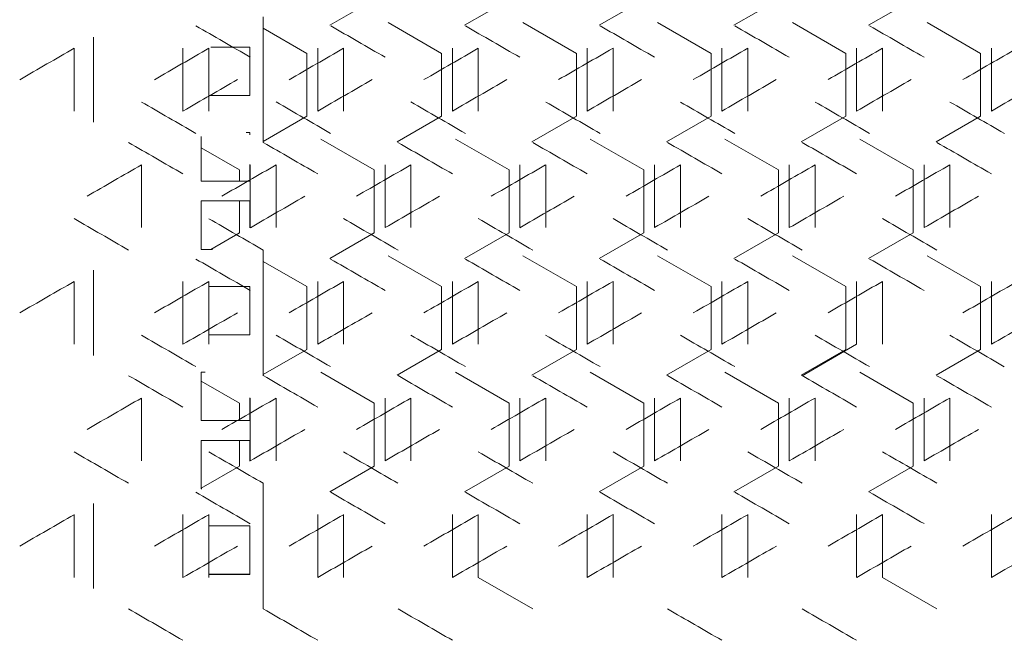
# Model space of a CAD drawing. Units: millimetres. Extents: x -512 to 2805, y -2216 to 1048.
# Drawn here: x 2131 to 2313, y -882 to -767 of the extents above; entities that cross this region are included whole.
import ezdxf

# ---------------------------------------------------------------- set-up
doc = ezdxf.new("R2010")
doc.units = ezdxf.units.MM

# ---------------------------------------------------------------- blocks, each defined once
blk = doc.blocks.new('A$C0C4C2EAF')
at = {"color": 0, "linetype": 'Continuous', "lineweight": 0, "extrusion": (-1.05112e-16, 1, -2.22045e-16)}
for p, q in [((-204.9, -769.11), (-213.17, -773.88)), ((-179.9, -769.11), (-188.17, -773.88)), ((-154.9, -769.11), (-163.17, -773.88)), ((-129.9, -769.11), (-138.17, -773.88)), ((-104.9, -769.11), (-113.17, -773.88)), ((-225.5, -772.31), (-225.5, -795.63)), ((-225.5, -774.42), (-217.4, -779.09)), ((-202.33, -773.36), (-192.4, -779.09)), ((-177.33, -773.36), (-167.4, -779.09)), ((-152.33, -773.36), (-142.4, -779.09)), ((-127.33, -773.36), (-117.4, -779.09)), ((-102.33, -773.36), (-92.4, -779.09)), ((-257, -791.88), (-257, -776.06)), ((-260.6, -789.8), (-260.6, -778.14)), ((-240.4, -778.14), (-240.4, -789.8)), ((-235.6, -789.8), (-235.6, -778.14)), ((-228, -777.93), (-235.23, -777.93)), ((-228, -786.93), (-228, -777.93)), ((-215.4, -778.14), (-215.4, -789.8)), ((-210.6, -789.8), (-210.6, -778.14)), ((-190.4, -778.14), (-190.4, -789.8)), ((-185.6, -789.8), (-185.6, -778.14)), ((-165.4, -778.14), (-165.4, -789.8)), ((-160.6, -789.8), (-160.6, -778.14)), ((-140.4, -778.14), (-140.4, -789.8)), ((-135.6, -789.8), (-135.6, -778.14)), ((-115.4, -778.14), (-115.4, -789.8)), ((-110.6, -789.8), (-110.6, -778.14)), ((-90.4, -778.14), (-90.4, -789.8)), ((-217.4, -779.09), (-217.4, -790.76)), ((-192.4, -779.09), (-192.4, -790.76)), ((-167.4, -779.09), (-167.4, -790.76)), ((-142.4, -779.09), (-142.4, -790.76)), ((-117.4, -779.09), (-117.4, -790.76)), ((-92.4, -779.09), (-92.4, -790.76)), ((-228, -786.92), (-235.6, -786.92)), ((-235.6, -786.93), (-228, -786.93)), ((-217.4, -790.76), (-225.5, -795.43)), ((-192.4, -790.76), (-200.67, -795.53)), ((-167.4, -790.76), (-175.67, -795.53)), ((-142.4, -790.76), (-150.67, -795.53)), ((-117.4, -790.76), (-125.67, -795.53)), ((-92.4, -790.76), (-100.67, -795.53)), ((-237, -794.54), (-237, -802.81)), ((-228, -793.81), (-228.66, -793.81)), ((-228, -794.19), (-228, -793.81)), ((-214.83, -795.01), (-204.9, -800.74)), ((-189.83, -795.01), (-179.9, -800.74)), ((-164.83, -795.01), (-154.9, -800.74)), ((-139.83, -795.01), (-129.9, -800.74)), ((-114.83, -795.01), (-104.9, -800.74)), ((-237, -796.64), (-229.9, -800.74)), ((-248.1, -811.45), (-248.1, -799.79)), ((-228, -802.81), (-228, -799.73)), ((-227.9, -799.79), (-227.9, -811.45)), ((-223.1, -811.45), (-223.1, -799.79)), ((-202.9, -799.79), (-202.9, -811.45)), ((-198.1, -811.45), (-198.1, -799.79)), ((-177.9, -799.79), (-177.9, -811.45)), ((-173.1, -811.45), (-173.1, -799.79)), ((-152.9, -799.79), (-152.9, -811.45)), ((-148.1, -811.45), (-148.1, -799.79)), ((-127.9, -799.79), (-127.9, -811.45)), ((-123.1, -811.45), (-123.1, -799.79)), ((-102.9, -799.79), (-102.9, -811.45)), ((-98.1, -811.45), (-98.1, -799.79)), ((-229.9, -800.74), (-229.9, -802.8)), ((-204.9, -800.74), (-204.9, -812.41)), ((-179.9, -800.74), (-179.9, -812.41)), ((-154.9, -800.74), (-154.9, -812.41)), ((-129.9, -800.74), (-129.9, -812.41)), ((-104.9, -800.74), (-104.9, -812.41)), ((-228, -802.8), (-237, -802.8)), ((-237, -802.81), (-228, -802.81)), ((-237, -806.5), (-237, -815.5)), ((-228, -806.5), (-237, -806.5)), ((-229.9, -806.5), (-229.9, -812.41)), ((-228, -811.51), (-228, -806.5)), ((-229.9, -812.41), (-235.24, -815.49)), ((-204.9, -812.41), (-213.17, -817.18)), ((-179.9, -812.41), (-188.17, -817.18)), ((-154.9, -812.41), (-163.17, -817.18)), ((-129.9, -812.41), (-138.17, -817.18)), ((-104.9, -812.41), (-113.17, -817.18)), ((-234.89, -815.49), (-237, -815.49)), ((-237, -815.5), (-234.91, -815.5)), ((-225.5, -815.61), (-225.5, -838.94)), ((-225.5, -817.72), (-217.4, -822.39)), ((-202.33, -816.66), (-192.4, -822.39)), ((-177.33, -816.66), (-167.4, -822.39)), ((-152.33, -816.66), (-142.4, -822.39)), ((-127.33, -816.66), (-117.4, -822.39)), ((-102.33, -816.66), (-92.4, -822.39)), ((-257, -835.18), (-257, -819.36)), ((-260.6, -833.1), (-260.6, -821.44)), ((-240.4, -821.44), (-240.4, -833.1)), ((-235.6, -833.1), (-235.6, -821.44)), ((-215.4, -821.44), (-215.4, -833.1)), ((-210.6, -833.1), (-210.6, -821.44)), ((-190.4, -821.44), (-190.4, -833.1)), ((-185.6, -833.1), (-185.6, -821.44)), ((-165.4, -821.44), (-165.4, -833.1)), ((-160.6, -833.1), (-160.6, -821.44)), ((-140.4, -821.44), (-140.4, -833.1)), ((-135.6, -833.1), (-135.6, -821.44)), ((-115.4, -821.44), (-115.4, -833.1)), ((-110.6, -833.1), (-110.6, -821.44)), ((-90.4, -821.44), (-90.4, -833.1)), ((-228, -822.38), (-235.6, -822.38)), ((-228, -831.38), (-228, -822.38)), ((-217.4, -822.39), (-217.4, -834.06)), ((-192.4, -822.39), (-192.4, -834.06)), ((-167.4, -822.39), (-167.4, -834.06)), ((-142.4, -822.39), (-142.4, -834.06)), ((-117.4, -822.39), (-117.4, -834.06)), ((-92.4, -822.39), (-92.4, -834.06)), ((-228, -831.37), (-235.6, -831.37)), ((-235.6, -831.38), (-228, -831.38)), ((-217.4, -834.06), (-225.5, -838.73)), ((-192.4, -834.06), (-200.67, -838.83)), ((-167.4, -834.06), (-175.67, -838.83)), ((-142.4, -834.06), (-150.67, -838.83)), ((-117.4, -834.06), (-125.67, -838.83)), ((-125.5, -838.94), (-115.4, -833.1)), ((-92.4, -834.06), (-100.67, -838.83)), ((-237, -838.26), (-237, -847.26)), ((-236.27, -838.26), (-237, -838.26)), ((-214.83, -838.31), (-204.9, -844.05)), ((-189.83, -838.31), (-179.9, -844.05)), ((-164.83, -838.31), (-154.9, -844.05)), ((-139.83, -838.31), (-129.9, -844.05)), ((-114.83, -838.31), (-104.9, -844.05)), ((-237, -839.95), (-229.9, -844.05)), ((-248.1, -854.75), (-248.1, -843.09)), ((-229.9, -844.05), (-229.9, -847.25)), ((-228, -847.26), (-228, -843.03)), ((-227.9, -843.09), (-227.9, -854.75)), ((-223.1, -854.75), (-223.1, -843.09)), ((-204.9, -844.05), (-204.9, -855.71)), ((-202.9, -843.09), (-202.9, -854.75)), ((-198.1, -854.75), (-198.1, -843.09)), ((-179.9, -844.05), (-179.9, -855.71)), ((-177.9, -843.09), (-177.9, -854.75)), ((-173.1, -854.75), (-173.1, -843.09)), ((-154.9, -844.05), (-154.9, -855.71)), ((-152.9, -843.09), (-152.9, -854.75)), ((-148.1, -854.75), (-148.1, -843.09)), ((-129.9, -844.05), (-129.9, -855.71)), ((-127.9, -843.09), (-127.9, -854.75)), ((-123.1, -854.75), (-123.1, -843.09)), ((-104.9, -844.05), (-104.9, -855.71)), ((-102.9, -843.09), (-102.9, -854.75)), ((-98.1, -854.75), (-98.1, -843.09)), ((-228, -847.25), (-237, -847.25)), ((-237, -847.26), (-228, -847.26)), ((-237, -850.95), (-237, -859.95)), ((-228, -850.95), (-237, -850.95)), ((-229.9, -850.95), (-229.9, -855.71)), ((-228, -854.81), (-228, -850.95)), ((-229.9, -855.71), (-237, -859.81)), ((-204.9, -855.71), (-213.17, -860.49)), ((-179.9, -855.71), (-188.17, -860.49)), ((-154.9, -855.71), (-163.17, -860.49)), ((-129.9, -855.71), (-138.17, -860.49)), ((-104.9, -855.71), (-113.17, -860.49)), ((-236.88, -859.94), (-237, -859.94)), ((-237, -859.95), (-236.9, -859.95)), ((-225.5, -858.91), (-225.5, -882.24)), ((-257, -878.48), (-257, -862.66)), ((-260.6, -876.41), (-260.6, -864.74)), ((-240.4, -864.74), (-240.4, -876.41)), ((-235.6, -876.41), (-235.6, -864.74)), ((-215.4, -864.74), (-215.4, -876.41)), ((-210.6, -876.41), (-210.6, -864.74)), ((-190.4, -864.74), (-190.4, -876.41)), ((-185.6, -876.41), (-185.6, -864.74)), ((-165.4, -864.74), (-165.4, -876.41)), ((-160.6, -876.41), (-160.6, -864.74)), ((-140.4, -864.74), (-140.4, -876.41)), ((-135.6, -876.41), (-135.6, -864.74)), ((-115.4, -864.74), (-115.4, -876.41)), ((-110.6, -876.41), (-110.6, -864.74)), ((-90.4, -864.74), (-90.4, -876.41)), ((-228, -866.83), (-235.6, -866.83)), ((-228, -875.83), (-228, -866.83)), ((-228, -875.82), (-235.6, -875.82)), ((-235.6, -875.83), (-228, -875.83)), ((-185.6, -876.41), (-175.5, -882.24)), ((-110.6, -876.41), (-100.5, -882.24))]:
    blk.add_line(p, q, dxfattribs=at)
at = {"color": 0, "linetype": 'Continuous', "lineweight": 0, "extrusion": (-3.34124e-07, -5.78719e-07, -1)}
blk.add_ellipse((-0.87, -910.89), major_axis=(-3600.55, 2078.78), ratio=0.000001, start_param=1.504888, end_param=1.507699, dxfattribs=at)
at = {"color": 0, "linetype": 'Continuous', "lineweight": 0, "extrusion": (-2.06195e-07, -3.57141e-07, -1)}
blk.add_ellipse((-0.76, -896.52), major_axis=(-3602.14, 2079.7), ratio=0.000001, start_param=1.511843, end_param=1.514652, dxfattribs=at)
at = {"color": 0, "linetype": 'Continuous', "lineweight": 0, "extrusion": (-1.52408e-07, -2.63978e-07, 1)}
blk.add_ellipse((-0.68, -882.13), major_axis=(-3603.56, 2080.52), ratio=0.000001, start_param=1.518792, end_param=1.521599, dxfattribs=at)
at = {"color": 0, "linetype": 'Continuous', "lineweight": 0, "extrusion": (-1.14713e-07, -1.98689e-07, -1)}
blk.add_ellipse((-0.62, -867.73), major_axis=(-3604.81, 2081.24), ratio=0.000001, start_param=1.525736, end_param=1.528541, dxfattribs=at)
at = {"color": 0, "linetype": 'Continuous', "lineweight": 0, "extrusion": (-2.18433e-07, -3.78337e-07, 1)}
blk.add_ellipse((-0.57, -853.33), major_axis=(-3605.88, 2081.86), ratio=0.000001, start_param=1.532676, end_param=1.535479, dxfattribs=at)
at = {"color": 0, "linetype": 'Continuous', "lineweight": 0, "extrusion": (-1.47913e-07, -2.56193e-07, -1)}
blk.add_ellipse((-0.54, -838.91), major_axis=(-3606.78, 2082.38), ratio=0.000001, start_param=1.539612, end_param=1.542413, dxfattribs=at)
at = {"color": 0, "linetype": 'Continuous', "lineweight": 0, "extrusion": (-1.30123e-07, 2.2538e-07, -1)}
blk.add_ellipse((-0.92, -628.22), major_axis=(3599.69, 2078.28), ratio=0.000001, start_param=1.642997, end_param=1.64581, dxfattribs=at)
at = {"color": 0, "linetype": 'Continuous', "lineweight": 0, "extrusion": (-5.20044e-07, 9.00743e-07, -1)}
blk.add_ellipse((-0.81, -642.59), major_axis=(3601.37, 2079.25), ratio=0.000001, start_param=1.636037, end_param=1.638847, dxfattribs=at)
at = {"color": 0, "linetype": 'Continuous', "lineweight": 0, "extrusion": (-1.52604e-06, 2.64319e-06, -1)}
blk.add_ellipse((-0.72, -656.97), major_axis=(3602.87, 2080.12), ratio=0.000001, start_param=1.629083, end_param=1.63189, dxfattribs=at)
at = {"color": 0, "linetype": 'Continuous', "lineweight": 0, "extrusion": (-2.68259e-07, 4.64638e-07, -1)}
blk.add_ellipse((-0.65, -671.36), major_axis=(3604.21, 2080.89), ratio=0.000001, start_param=1.622134, end_param=1.62494, dxfattribs=at)
at = {"color": 0, "linetype": 'Continuous', "lineweight": 0, "extrusion": (-3.73737e-07, 6.47332e-07, 1)}
blk.add_ellipse((-0.6, -685.76), major_axis=(3605.37, 2081.56), ratio=0.000001, start_param=1.61519, end_param=1.617994, dxfattribs=at)
at = {"color": 0, "linetype": 'Continuous', "lineweight": 0, "extrusion": (-4.926e-07, 8.53208e-07, 1)}
blk.add_ellipse((-0.56, -700.17), major_axis=(3606.36, 2082.13), ratio=0.000001, start_param=1.608251, end_param=1.611054, dxfattribs=at)
at = {"color": 0, "linetype": 'Continuous', "lineweight": 0, "extrusion": (-1.67366e-07, 2.89886e-07, 1)}
blk.add_ellipse((-0.53, -714.59), major_axis=(3607.17, 2082.6), ratio=0.000001, start_param=1.601315, end_param=1.604117, dxfattribs=at)
at = {"color": 0, "linetype": 'Continuous', "lineweight": 0, "extrusion": (-8.9308e-07, 1.54686e-06, 1)}
blk.add_ellipse((-0.51, -729.02), major_axis=(3607.81, 2082.97), ratio=0.000001, start_param=1.594383, end_param=1.597183, dxfattribs=at)
at = {"color": 0, "linetype": 'Continuous', "lineweight": 0, "extrusion": (2.60852e-07, -4.51808e-07, 1)}
blk.add_ellipse((-0.88, -651.51), major_axis=(-3600.39, -2078.69), ratio=0.000001, start_param=1.50422, end_param=1.507032, dxfattribs=at)
at = {"color": 0, "linetype": 'Continuous', "lineweight": 0, "extrusion": (2.09523e-06, -3.62904e-06, -1)}
blk.add_ellipse((-0.77, -665.89), major_axis=(-3602, -2079.61), ratio=0.000001, start_param=1.511175, end_param=1.513985, dxfattribs=at)
at = {"color": 0, "linetype": 'Continuous', "lineweight": 0, "extrusion": (1.3781e-06, -2.38693e-06, 1)}
blk.add_ellipse((-0.69, -680.27), major_axis=(-3603.43, -2080.44), ratio=0.000001, start_param=1.518125, end_param=1.520932, dxfattribs=at)
at = {"color": 0, "linetype": 'Continuous', "lineweight": 0, "extrusion": (1.37143e-07, -2.37538e-07, 1)}
blk.add_ellipse((-0.63, -694.67), major_axis=(-3604.7, -2081.17), ratio=0.000001, start_param=1.525069, end_param=1.527874, dxfattribs=at)
at = {"color": 0, "linetype": 'Continuous', "lineweight": 0, "extrusion": (1.08343e-07, -1.87655e-07, -1)}
blk.add_ellipse((-0.58, -709.08), major_axis=(-3605.79, -2081.8), ratio=0.000001, start_param=1.532009, end_param=1.534813, dxfattribs=at)
at = {"color": 0, "linetype": 'Continuous', "lineweight": 0, "extrusion": (8.45606e-07, -1.46463e-06, -1)}
blk.add_ellipse((-0.54, -723.49), major_axis=(-3606.71, -2082.33), ratio=0.000001, start_param=1.538946, end_param=1.541748, dxfattribs=at)
at = {"color": 0, "linetype": 'Continuous', "lineweight": 0, "extrusion": (7.413e-08, -1.28397e-07, 1)}
blk.add_ellipse((-0.52, -737.91), major_axis=(-3607.45, -2082.76), ratio=0.000001, start_param=1.545879, end_param=1.54868, dxfattribs=at)
at = {"color": 0, "linetype": 'Continuous', "lineweight": 0, "extrusion": (5.95099e-07, 1.03074e-06, -1)}
blk.add_ellipse((-0.82, -930.89), major_axis=(3601.21, -2079.16), ratio=0.000001, start_param=1.636705, end_param=1.639515, dxfattribs=at)
at = {"color": 0, "linetype": 'Continuous', "lineweight": 0, "extrusion": (1.22968e-07, 2.12987e-07, 1)}
blk.add_ellipse((-0.73, -916.51), major_axis=(3602.74, -2080.04), ratio=0.000001, start_param=1.62975, end_param=1.632558, dxfattribs=at)
at = {"color": 0, "linetype": 'Continuous', "lineweight": 0, "extrusion": (8.75013e-08, 1.51557e-07, 1)}
blk.add_ellipse((-0.66, -902.12), major_axis=(3604.09, -2080.82), ratio=0.000001, start_param=1.622801, end_param=1.625607, dxfattribs=at)
at = {"color": 0, "linetype": 'Continuous', "lineweight": 0, "extrusion": (2.52998e-07, 4.38205e-07, 1)}
blk.add_ellipse((-0.6, -887.72), major_axis=(3605.26, -2081.5), ratio=0.000001, start_param=1.615857, end_param=1.618661, dxfattribs=at)
at = {"color": 0, "linetype": 'Continuous', "lineweight": 0, "extrusion": (1.53024e-07, 2.65046e-07, -1)}
blk.add_ellipse((-0.56, -873.31), major_axis=(3606.27, -2082.08), ratio=0.000001, start_param=1.608917, end_param=1.61172, dxfattribs=at)
at = {"color": 0, "linetype": 'Continuous', "lineweight": 0, "extrusion": (7.96419e-07, 1.37944e-06, 1)}
blk.add_ellipse((-0.53, -858.89), major_axis=(3607.1, -2082.56), ratio=0.000001, start_param=1.601981, end_param=1.604782, dxfattribs=at)
at = {"color": 0, "linetype": 'Continuous', "lineweight": 0, "extrusion": (8.3116e-08, 1.43961e-07, 1)}
blk.add_ellipse((-0.51, -844.47), major_axis=(3607.76, -2082.94), ratio=0.000001, start_param=1.595048, end_param=1.597848, dxfattribs=at)
at = {"color": 0, "linetype": 'Continuous', "lineweight": 0, "extrusion": (-1.05139e-07, -1.82107e-07, 1)}
blk.add_ellipse((-0.92, -939.73), major_axis=(-3599.69, 2078.28), ratio=0.000001, start_param=1.501408, end_param=1.504221, dxfattribs=at)
at = {"color": 0, "linetype": 'Continuous', "lineweight": 0, "extrusion": (-5.80044e-07, -1.00467e-06, -1)}
blk.add_ellipse((-0.81, -925.36), major_axis=(-3601.37, 2079.25), ratio=0.000001, start_param=1.508366, end_param=1.511176, dxfattribs=at)
at = {"color": 0, "linetype": 'Continuous', "lineweight": 0, "extrusion": (-9.76855e-08, -1.69196e-07, 1)}
blk.add_ellipse((-0.72, -910.98), major_axis=(-3602.87, 2080.12), ratio=0.000001, start_param=1.515318, end_param=1.518126, dxfattribs=at)
at = {"color": 0, "linetype": 'Continuous', "lineweight": 0, "extrusion": (-1.55434e-07, -2.69219e-07, 1)}
blk.add_ellipse((-0.65, -896.58), major_axis=(-3604.21, 2080.89), ratio=0.000001, start_param=1.522264, end_param=1.52507, dxfattribs=at)
at = {"color": 0, "linetype": 'Continuous', "lineweight": 0, "extrusion": (-1.97791e-06, -3.42583e-06, -1)}
blk.add_ellipse((-0.6, -882.18), major_axis=(-3605.37, 2081.56), ratio=0.000001, start_param=1.529206, end_param=1.53201, dxfattribs=at)
at = {"color": 0, "linetype": 'Continuous', "lineweight": 0, "extrusion": (-6.60603e-08, -1.1442e-07, -1)}
blk.add_ellipse((-0.56, -867.77), major_axis=(-3606.36, 2082.13), ratio=0.000001, start_param=1.536144, end_param=1.538946, dxfattribs=at)
at = {"color": 0, "linetype": 'Continuous', "lineweight": 0, "extrusion": (-1.11398e-06, -1.92947e-06, 1)}
blk.add_ellipse((-0.53, -853.35), major_axis=(-3607.17, 2082.6), ratio=0.000001, start_param=1.543078, end_param=1.54588, dxfattribs=at)
at = {"color": 0, "linetype": 'Continuous', "lineweight": 0, "extrusion": (-5.48202e-07, 9.49514e-07, 1)}
blk.add_ellipse((-0.87, -657.05), major_axis=(3600.55, 2078.78), ratio=0.000001, start_param=1.639516, end_param=1.642328, dxfattribs=at)
at = {"color": 0, "linetype": 'Continuous', "lineweight": 0, "extrusion": (-5.31011e-07, 9.19738e-07, 1)}
blk.add_ellipse((-0.76, -671.42), major_axis=(3602.14, 2079.7), ratio=0.000001, start_param=1.632559, end_param=1.635368, dxfattribs=at)
at = {"color": 0, "linetype": 'Continuous', "lineweight": 0, "extrusion": (-1.14375e-07, 1.98104e-07, 1)}
blk.add_ellipse((-0.68, -685.81), major_axis=(3603.56, 2080.52), ratio=0.000001, start_param=1.625608, end_param=1.628414, dxfattribs=at)
at = {"color": 0, "linetype": 'Continuous', "lineweight": 0, "extrusion": (-1.78485e-07, 3.09145e-07, 1)}
blk.add_ellipse((-0.62, -700.21), major_axis=(3604.81, 2081.24), ratio=0.000001, start_param=1.618662, end_param=1.621467, dxfattribs=at)
at = {"color": 0, "linetype": 'Continuous', "lineweight": 0, "extrusion": (-1.47055e-07, 2.54706e-07, -1)}
blk.add_ellipse((-0.57, -714.62), major_axis=(3605.88, 2081.86), ratio=0.000001, start_param=1.61172, end_param=1.614523, dxfattribs=at)
at = {"color": 0, "linetype": 'Continuous', "lineweight": 0, "extrusion": (-1.18759e-07, 2.05696e-07, 1)}
blk.add_ellipse((-0.54, -729.03), major_axis=(3606.78, 2082.38), ratio=0.000001, start_param=1.604783, end_param=1.607585, dxfattribs=at)
at = {"color": 0, "linetype": 'Continuous', "lineweight": 0, "extrusion": (-5.49589e-08, 9.51916e-08, 1)}
blk.add_ellipse((-0.52, -743.45), major_axis=(3607.51, 2082.8), ratio=0.000001, start_param=1.597849, end_param=1.600649, dxfattribs=at)
at = {"color": 0, "linetype": 'Continuous', "lineweight": 0, "extrusion": (3.97558e-07, -6.8859e-07, 1)}
blk.add_ellipse((-0.82, -680.35), major_axis=(-3601.21, -2079.16), ratio=0.000001, start_param=1.507698, end_param=1.510509, dxfattribs=at)
at = {"color": 0, "linetype": 'Continuous', "lineweight": 0, "extrusion": (1.67295e-07, -2.89763e-07, -1)}
blk.add_ellipse((-0.73, -694.73), major_axis=(-3602.74, -2080.04), ratio=0.000001, start_param=1.514651, end_param=1.517459, dxfattribs=at)
at = {"color": 0, "linetype": 'Continuous', "lineweight": 0, "extrusion": (3.45111e-07, -5.9775e-07, 1)}
blk.add_ellipse((-0.66, -709.12), major_axis=(-3604.09, -2080.82), ratio=0.000001, start_param=1.521598, end_param=1.524404, dxfattribs=at)
at = {"color": 0, "linetype": 'Continuous', "lineweight": 0, "extrusion": (5.1103e-07, -8.85129e-07, -1)}
blk.add_ellipse((-0.6, -723.52), major_axis=(-3605.26, -2081.5), ratio=0.000001, start_param=1.52854, end_param=1.531344, dxfattribs=at)
at = {"color": 0, "linetype": 'Continuous', "lineweight": 0, "extrusion": (1.98047e-07, -3.43027e-07, 1)}
blk.add_ellipse((-0.56, -737.93), major_axis=(-3606.27, -2082.08), ratio=0.000001, start_param=1.535478, end_param=1.538281, dxfattribs=at)
at = {"color": 0, "linetype": 'Continuous', "lineweight": 0, "extrusion": (1.58289e-07, -2.74164e-07, -1)}
blk.add_ellipse((-0.53, -752.35), major_axis=(-3607.1, -2082.56), ratio=0.000001, start_param=1.542413, end_param=1.545214, dxfattribs=at)
at = {"color": 0, "linetype": 'Continuous', "lineweight": 0, "extrusion": (5.34034e-07, 9.24974e-07, 1)}
blk.add_ellipse((-0.88, -959.73), major_axis=(3600.39, -2078.69), ratio=0.000001, start_param=1.640184, end_param=1.642996, dxfattribs=at)
at = {"color": 0, "linetype": 'Continuous', "lineweight": 0, "extrusion": (2.98271e-07, 5.1662e-07, -1)}
blk.add_ellipse((-0.77, -945.36), major_axis=(3602, -2079.61), ratio=0.000001, start_param=1.633227, end_param=1.636036, dxfattribs=at)
at = {"color": 0, "linetype": 'Continuous', "lineweight": 0, "extrusion": (1.7576e-07, 3.04425e-07, 1)}
blk.add_ellipse((-0.69, -930.97), major_axis=(3603.43, -2080.44), ratio=0.000001, start_param=1.626275, end_param=1.629082, dxfattribs=at)
at = {"color": 0, "linetype": 'Continuous', "lineweight": 0, "extrusion": (1.06815e-07, 1.85009e-07, 1)}
blk.add_ellipse((-0.63, -916.57), major_axis=(3604.7, -2081.17), ratio=0.000001, start_param=1.619328, end_param=1.622133, dxfattribs=at)
at = {"color": 0, "linetype": 'Continuous', "lineweight": 0, "extrusion": (1.45534e-07, 2.52072e-07, 1)}
blk.add_ellipse((-0.58, -902.17), major_axis=(3605.79, -2081.8), ratio=0.000001, start_param=1.612386, end_param=1.61519, dxfattribs=at)
at = {"color": 0, "linetype": 'Continuous', "lineweight": 0, "extrusion": (2.59964e-07, 4.5027e-07, -1)}
blk.add_ellipse((-0.54, -887.75), major_axis=(3606.71, -2082.33), ratio=0.000001, start_param=1.605449, end_param=1.608251, dxfattribs=at)
at = {"color": 0, "linetype": 'Continuous', "lineweight": 0, "extrusion": (9.80611e-08, 1.69847e-07, -1)}
blk.add_ellipse((-0.52, -873.33), major_axis=(3607.45, -2082.76), ratio=0.000001, start_param=1.598514, end_param=1.601315, dxfattribs=at)
at = {"color": 0, "linetype": 'Continuous', "lineweight": 0, "extrusion": (-1.83992e-07, -3.18684e-07, 1)}
blk.add_ellipse((-0.87, -954.19), major_axis=(-3600.55, 2078.78), ratio=0.000001, start_param=1.504888, end_param=1.507699, dxfattribs=at)
at = {"color": 0, "linetype": 'Continuous', "lineweight": 0, "extrusion": (-3.99753e-07, -6.92393e-07, 1)}
blk.add_ellipse((-0.76, -939.82), major_axis=(-3602.14, 2079.7), ratio=0.000001, start_param=1.511843, end_param=1.514652, dxfattribs=at)
at = {"color": 0, "linetype": 'Continuous', "lineweight": 0, "extrusion": (-1.52743e-07, -2.64559e-07, 1)}
blk.add_ellipse((-0.68, -925.43), major_axis=(-3603.56, 2080.52), ratio=0.000001, start_param=1.518792, end_param=1.521599, dxfattribs=at)
at = {"color": 0, "linetype": 'Continuous', "lineweight": 0, "extrusion": (-1.91073e-07, -3.30947e-07, -1)}
blk.add_ellipse((-0.62, -911.03), major_axis=(-3604.81, 2081.24), ratio=0.000001, start_param=1.525736, end_param=1.528541, dxfattribs=at)
at = {"color": 0, "linetype": 'Continuous', "lineweight": 0, "extrusion": (-8.76887e-08, -1.51881e-07, -1)}
blk.add_ellipse((-0.57, -896.63), major_axis=(-3605.88, 2081.86), ratio=0.000001, start_param=1.532676, end_param=1.535479, dxfattribs=at)
at = {"color": 0, "linetype": 'Continuous', "lineweight": 0, "extrusion": (-5.84935e-08, -1.01314e-07, -1)}
blk.add_ellipse((-0.54, -882.21), major_axis=(-3606.78, 2082.38), ratio=0.000001, start_param=1.539612, end_param=1.542413, dxfattribs=at)
at = {"color": 0, "linetype": 'Continuous', "lineweight": 0, "extrusion": (-2.51837e-07, 4.36194e-07, -1)}
blk.add_ellipse((-0.92, -671.52), major_axis=(3599.69, 2078.28), ratio=0.000001, start_param=1.642997, end_param=1.64581, dxfattribs=at)
at = {"color": 0, "linetype": 'Continuous', "lineweight": 0, "extrusion": (-3.65856e-06, 6.33682e-06, 1)}
blk.add_ellipse((-0.81, -685.89), major_axis=(3601.37, 2079.25), ratio=0.000001, start_param=1.636037, end_param=1.638847, dxfattribs=at)
at = {"color": 0, "linetype": 'Continuous', "lineweight": 0, "extrusion": (-4.95412e-07, 8.58079e-07, 1)}
blk.add_ellipse((-0.72, -700.27), major_axis=(3602.87, 2080.12), ratio=0.000001, start_param=1.629083, end_param=1.63189, dxfattribs=at)
at = {"color": 0, "linetype": 'Continuous', "lineweight": 0, "extrusion": (-2.26506e-07, 3.92321e-07, -1)}
blk.add_ellipse((-0.65, -714.66), major_axis=(3604.21, 2080.89), ratio=0.000001, start_param=1.622134, end_param=1.62494, dxfattribs=at)
at = {"color": 0, "linetype": 'Continuous', "lineweight": 0, "extrusion": (-2.51342e-07, 4.35338e-07, -1)}
blk.add_ellipse((-0.6, -729.06), major_axis=(3605.37, 2081.56), ratio=0.000001, start_param=1.61519, end_param=1.617994, dxfattribs=at)
at = {"color": 0, "linetype": 'Continuous', "lineweight": 0, "extrusion": (-5.92598e-07, 1.02641e-06, -1)}
blk.add_ellipse((-0.56, -743.47), major_axis=(3606.36, 2082.13), ratio=0.000001, start_param=1.608251, end_param=1.611054, dxfattribs=at)
at = {"color": 0, "linetype": 'Continuous', "lineweight": 0, "extrusion": (-1.03327e-07, 1.78967e-07, 1)}
blk.add_ellipse((-0.53, -757.89), major_axis=(3607.17, 2082.6), ratio=0.000001, start_param=1.601315, end_param=1.604117, dxfattribs=at)
at = {"color": 0, "linetype": 'Continuous', "lineweight": 0, "extrusion": (-2.26699e-07, 3.92654e-07, -1)}
blk.add_ellipse((-0.51, -772.32), major_axis=(3607.81, 2082.97), ratio=0.000001, start_param=1.594383, end_param=1.597183, dxfattribs=at)
at = {"color": 0, "linetype": 'Continuous', "lineweight": 0, "extrusion": (3.03106e-07, -5.24995e-07, 1)}
blk.add_ellipse((-0.88, -694.81), major_axis=(-3600.39, -2078.69), ratio=0.000001, start_param=1.50422, end_param=1.507032, dxfattribs=at)
at = {"color": 0, "linetype": 'Continuous', "lineweight": 0, "extrusion": (2.71883e-07, -4.70915e-07, -1)}
blk.add_ellipse((-0.77, -709.19), major_axis=(-3602, -2079.61), ratio=0.000001, start_param=1.511175, end_param=1.513985, dxfattribs=at)
at = {"color": 0, "linetype": 'Continuous', "lineweight": 0, "extrusion": (2.79856e-07, -4.84724e-07, -1)}
blk.add_ellipse((-0.69, -723.57), major_axis=(-3603.43, -2080.44), ratio=0.000001, start_param=1.518125, end_param=1.520932, dxfattribs=at)
at = {"color": 0, "linetype": 'Continuous', "lineweight": 0, "extrusion": (1.78023e-07, -3.08345e-07, -1)}
blk.add_ellipse((-0.63, -737.97), major_axis=(-3604.7, -2081.17), ratio=0.000001, start_param=1.525069, end_param=1.527874, dxfattribs=at)
at = {"color": 0, "linetype": 'Continuous', "lineweight": 0, "extrusion": (6.21193e-07, -1.07594e-06, -1)}
blk.add_ellipse((-0.58, -752.38), major_axis=(-3605.79, -2081.8), ratio=0.000001, start_param=1.53201, end_param=1.534813, dxfattribs=at)
at = {"color": 0, "linetype": 'Continuous', "lineweight": 0, "extrusion": (4.35141e-07, -7.53686e-07, 1)}
blk.add_ellipse((-0.52, -781.21), major_axis=(-3607.45, -2082.76), ratio=0.000001, start_param=1.545879, end_param=1.54868, dxfattribs=at)
at = {"color": 0, "linetype": 'Continuous', "lineweight": 0, "extrusion": (1.32376e-07, 2.29282e-07, 1)}
blk.add_ellipse((-0.82, -974.2), major_axis=(3601.21, -2079.16), ratio=0.000001, start_param=1.636705, end_param=1.639515, dxfattribs=at)
at = {"color": 0, "linetype": 'Continuous', "lineweight": 0, "extrusion": (1.29064e-06, 2.23545e-06, 1)}
blk.add_ellipse((-0.73, -959.82), major_axis=(3602.74, -2080.04), ratio=0.000001, start_param=1.62975, end_param=1.632558, dxfattribs=at)
at = {"color": 0, "linetype": 'Continuous', "lineweight": 0, "extrusion": (1.73692e-07, 3.00844e-07, 1)}
blk.add_ellipse((-0.66, -945.42), major_axis=(3604.09, -2080.82), ratio=0.000001, start_param=1.622801, end_param=1.625607, dxfattribs=at)
at = {"color": 0, "linetype": 'Continuous', "lineweight": 0, "extrusion": (5.44912e-07, 9.43815e-07, -1)}
blk.add_ellipse((-0.6, -931.02), major_axis=(3605.26, -2081.5), ratio=0.000001, start_param=1.615857, end_param=1.618661, dxfattribs=at)
at = {"color": 0, "linetype": 'Continuous', "lineweight": 0, "extrusion": (7.10422e-08, 1.23049e-07, -1)}
blk.add_ellipse((-0.56, -916.61), major_axis=(3606.27, -2082.08), ratio=0.000001, start_param=1.608917, end_param=1.61172, dxfattribs=at)
at = {"color": 0, "linetype": 'Continuous', "lineweight": 0, "extrusion": (7.22374e-08, 1.25119e-07, -1)}
blk.add_ellipse((-0.53, -902.19), major_axis=(3607.1, -2082.56), ratio=0.000001, start_param=1.601981, end_param=1.604782, dxfattribs=at)
at = {"color": 0, "linetype": 'Continuous', "lineweight": 0, "extrusion": (2.2332e-07, 3.86802e-07, -1)}
blk.add_ellipse((-0.51, -887.77), major_axis=(3607.76, -2082.94), ratio=0.000001, start_param=1.595048, end_param=1.597848, dxfattribs=at)
at = {"color": 0, "linetype": 'Continuous', "lineweight": 0, "extrusion": (-2.99281e-07, -5.18369e-07, 1)}
blk.add_ellipse((-0.92, -983.03), major_axis=(-3599.69, 2078.28), ratio=0.000001, start_param=1.501408, end_param=1.504221, dxfattribs=at)
at = {"color": 0, "linetype": 'Continuous', "lineweight": 0, "extrusion": (-1.05654e-07, -1.82998e-07, -1)}
blk.add_ellipse((-0.81, -968.66), major_axis=(-3601.37, 2079.25), ratio=0.000001, start_param=1.508366, end_param=1.511176, dxfattribs=at)
at = {"color": 0, "linetype": 'Continuous', "lineweight": 0, "extrusion": (-7.55791e-07, -1.30907e-06, -1)}
blk.add_ellipse((-0.72, -954.28), major_axis=(-3602.87, 2080.12), ratio=0.000001, start_param=1.515318, end_param=1.518126, dxfattribs=at)
at = {"color": 0, "linetype": 'Continuous', "lineweight": 0, "extrusion": (-1.0759e-07, -1.86351e-07, 1)}
blk.add_ellipse((-0.65, -939.89), major_axis=(-3604.21, 2080.89), ratio=0.000001, start_param=1.522264, end_param=1.52507, dxfattribs=at)
at = {"color": 0, "linetype": 'Continuous', "lineweight": 0, "extrusion": (-1.31437e-07, -2.27655e-07, -1)}
blk.add_ellipse((-0.6, -925.48), major_axis=(-3605.37, 2081.56), ratio=0.000001, start_param=1.529206, end_param=1.53201, dxfattribs=at)
at = {"color": 0, "linetype": 'Continuous', "lineweight": 0, "extrusion": (-1.84355e-06, -3.19313e-06, -1)}
blk.add_ellipse((-0.56, -911.07), major_axis=(-3606.36, 2082.13), ratio=0.000001, start_param=1.536144, end_param=1.538946, dxfattribs=at)
at = {"color": 0, "linetype": 'Continuous', "lineweight": 0, "extrusion": (-1.08125e-06, -1.87278e-06, 1)}
blk.add_ellipse((-0.53, -896.65), major_axis=(-3607.17, 2082.6), ratio=0.000001, start_param=1.543078, end_param=1.54588, dxfattribs=at)
at = {"color": 0, "linetype": 'Continuous', "lineweight": 0, "extrusion": (-2.13526e-07, 3.69838e-07, -1)}
blk.add_ellipse((-0.87, -700.35), major_axis=(3600.55, 2078.78), ratio=0.000001, start_param=1.639516, end_param=1.642328, dxfattribs=at)
at = {"color": 0, "linetype": 'Continuous', "lineweight": 0, "extrusion": (-6.32379e-07, 1.09531e-06, -1)}
blk.add_ellipse((-0.76, -714.73), major_axis=(3602.14, 2079.7), ratio=0.000001, start_param=1.632559, end_param=1.635368, dxfattribs=at)
at = {"color": 0, "linetype": 'Continuous', "lineweight": 0, "extrusion": (-1.03823e-07, 1.79826e-07, -1)}
blk.add_ellipse((-0.68, -729.11), major_axis=(3603.56, 2080.52), ratio=0.000001, start_param=1.625608, end_param=1.628414, dxfattribs=at)
at = {"color": 0, "linetype": 'Continuous', "lineweight": 0, "extrusion": (-1.67683e-07, 2.90435e-07, 1)}
blk.add_ellipse((-0.62, -743.51), major_axis=(3604.81, 2081.24), ratio=0.000001, start_param=1.618662, end_param=1.621467, dxfattribs=at)
at = {"color": 0, "linetype": 'Continuous', "lineweight": 0, "extrusion": (-2.36795e-06, 4.10141e-06, -1)}
blk.add_ellipse((-0.57, -757.92), major_axis=(3605.88, 2081.86), ratio=0.000001, start_param=1.61172, end_param=1.614523, dxfattribs=at)
at = {"color": 0, "linetype": 'Continuous', "lineweight": 0, "extrusion": (-2.18e-07, 3.77587e-07, 1)}
blk.add_ellipse((-0.54, -772.33), major_axis=(3606.78, 2082.38), ratio=0.000001, start_param=1.604783, end_param=1.607585, dxfattribs=at)
at = {"color": 0, "linetype": 'Continuous', "lineweight": 0, "extrusion": (-1.23656e-06, 2.14178e-06, 1)}
blk.add_ellipse((-0.52, -786.75), major_axis=(3607.51, 2082.8), ratio=0.000001, start_param=1.597849, end_param=1.600649, dxfattribs=at)
at = {"color": 0, "linetype": 'Continuous', "lineweight": 0, "extrusion": (1.13143e-06, -1.95969e-06, -1)}
blk.add_ellipse((-0.82, -723.65), major_axis=(-3601.21, -2079.16), ratio=0.000001, start_param=1.507698, end_param=1.510509, dxfattribs=at)
at = {"color": 0, "linetype": 'Continuous', "lineweight": 0, "extrusion": (1.33787e-06, -2.31725e-06, -1)}
blk.add_ellipse((-0.73, -738.03), major_axis=(-3602.74, -2080.04), ratio=0.000001, start_param=1.514651, end_param=1.517459, dxfattribs=at)
at = {"color": 0, "linetype": 'Continuous', "lineweight": 0, "extrusion": (1.59511e-07, -2.76281e-07, -1)}
blk.add_ellipse((-0.66, -752.42), major_axis=(-3604.09, -2080.82), ratio=0.000001, start_param=1.521598, end_param=1.524404, dxfattribs=at)
at = {"color": 0, "linetype": 'Continuous', "lineweight": 0, "extrusion": (2.37262e-07, -4.1095e-07, 1)}
blk.add_ellipse((-0.6, -766.82), major_axis=(-3605.26, -2081.5), ratio=0.000001, start_param=1.52854, end_param=1.531344, dxfattribs=at)
at = {"color": 0, "linetype": 'Continuous', "lineweight": 0, "extrusion": (1.21594e-07, -2.10607e-07, 1)}
blk.add_ellipse((-0.56, -781.23), major_axis=(-3606.27, -2082.08), ratio=0.000001, start_param=1.535478, end_param=1.538281, dxfattribs=at)
at = {"color": 0, "linetype": 'Continuous', "lineweight": 0, "extrusion": (1.58989e-07, -2.75377e-07, 1)}
blk.add_ellipse((-0.53, -795.65), major_axis=(-3607.1, -2082.56), ratio=0.000001, start_param=1.542413, end_param=1.545214, dxfattribs=at)
at = {"color": 0, "linetype": 'Continuous', "lineweight": 0, "extrusion": (3.29764e-07, 5.71168e-07, -1)}
blk.add_ellipse((-0.88, -1003.03), major_axis=(3600.39, -2078.69), ratio=0.000001, start_param=1.640184, end_param=1.642996, dxfattribs=at)
at = {"color": 0, "linetype": 'Continuous', "lineweight": 0, "extrusion": (2.08641e-07, 3.61377e-07, -1)}
blk.add_ellipse((-0.77, -988.66), major_axis=(3602, -2079.61), ratio=0.000001, start_param=1.633227, end_param=1.636036, dxfattribs=at)
at = {"color": 0, "linetype": 'Continuous', "lineweight": 0, "extrusion": (2.70013e-07, 4.67677e-07, -1)}
blk.add_ellipse((-0.69, -974.27), major_axis=(3603.43, -2080.44), ratio=0.000001, start_param=1.626275, end_param=1.629082, dxfattribs=at)
at = {"color": 0, "linetype": 'Continuous', "lineweight": 0, "extrusion": (1.45549e-07, 2.52099e-07, 1)}
blk.add_ellipse((-0.63, -959.88), major_axis=(3604.7, -2081.17), ratio=0.000001, start_param=1.619328, end_param=1.622133, dxfattribs=at)
at = {"color": 0, "linetype": 'Continuous', "lineweight": 0, "extrusion": (3.61373e-07, 6.25917e-07, -1)}
blk.add_ellipse((-0.58, -945.47), major_axis=(3605.79, -2081.8), ratio=0.000001, start_param=1.612387, end_param=1.61519, dxfattribs=at)
at = {"color": 0, "linetype": 'Continuous', "lineweight": 0, "extrusion": (6.30192e-07, 1.09152e-06, -1)}
blk.add_ellipse((-0.54, -931.05), major_axis=(3606.71, -2082.33), ratio=0.000001, start_param=1.605449, end_param=1.608251, dxfattribs=at)
at = {"color": 0, "linetype": 'Continuous', "lineweight": 0, "extrusion": (2.99048e-07, 5.17966e-07, 1)}
blk.add_ellipse((-0.52, -916.63), major_axis=(3607.45, -2082.76), ratio=0.000001, start_param=1.598514, end_param=1.601315, dxfattribs=at)
at = {"color": 0, "linetype": 'Continuous', "lineweight": 0, "extrusion": (-1.9361e-07, -3.35342e-07, 1)}
blk.add_ellipse((-0.87, -997.5), major_axis=(-3600.55, 2078.78), ratio=0.000001, start_param=1.504888, end_param=1.507699, dxfattribs=at)
at = {"color": 0, "linetype": 'Continuous', "lineweight": 0, "extrusion": (-1.33552e-06, -2.31318e-06, -1)}
blk.add_ellipse((-0.76, -983.12), major_axis=(-3602.14, 2079.7), ratio=0.000001, start_param=1.511843, end_param=1.514652, dxfattribs=at)
at = {"color": 0, "linetype": 'Continuous', "lineweight": 0, "extrusion": (-1.80586e-07, -3.12783e-07, 1)}
blk.add_ellipse((-0.68, -968.73), major_axis=(-3603.56, 2080.52), ratio=0.000001, start_param=1.518792, end_param=1.521599, dxfattribs=at)
at = {"color": 0, "linetype": 'Continuous', "lineweight": 0, "extrusion": (-5.88012e-07, -1.01847e-06, 1)}
blk.add_ellipse((-0.62, -954.34), major_axis=(-3604.81, 2081.24), ratio=0.000001, start_param=1.525736, end_param=1.528541, dxfattribs=at)
at = {"color": 0, "linetype": 'Continuous', "lineweight": 0, "extrusion": (-8.76888e-08, -1.51881e-07, -1)}
blk.add_ellipse((-0.57, -939.93), major_axis=(-3605.88, 2081.86), ratio=0.000001, start_param=1.532676, end_param=1.535479, dxfattribs=at)
at = {"color": 0, "linetype": 'Continuous', "lineweight": 0, "extrusion": (-8.6822e-08, -1.5038e-07, -1)}
blk.add_ellipse((-0.54, -925.51), major_axis=(-3606.78, 2082.38), ratio=0.000001, start_param=1.539612, end_param=1.542413, dxfattribs=at)
at = {"color": 0, "linetype": 'Continuous', "lineweight": 0, "extrusion": (-6.6744e-07, 1.15604e-06, -1)}
blk.add_ellipse((-0.92, -714.82), major_axis=(3599.69, 2078.28), ratio=0.000001, start_param=1.642997, end_param=1.64581, dxfattribs=at)
at = {"color": 0, "linetype": 'Continuous', "lineweight": 0, "extrusion": (-1.13835e-07, 1.97167e-07, -1)}
blk.add_ellipse((-0.81, -729.19), major_axis=(3601.37, 2079.25), ratio=0.000001, start_param=1.636037, end_param=1.638847, dxfattribs=at)
at = {"color": 0, "linetype": 'Continuous', "lineweight": 0, "extrusion": (-1.11135e-07, 1.92491e-07, -1)}
blk.add_ellipse((-0.72, -743.57), major_axis=(3602.87, 2080.12), ratio=0.000001, start_param=1.629083, end_param=1.631891, dxfattribs=at)
at = {"color": 0, "linetype": 'Continuous', "lineweight": 0, "extrusion": (-7.35667e-07, 1.27421e-06, -1)}
blk.add_ellipse((-0.65, -757.96), major_axis=(3604.21, 2080.89), ratio=0.000001, start_param=1.622134, end_param=1.62494, dxfattribs=at)
at = {"color": 0, "linetype": 'Continuous', "lineweight": 0, "extrusion": (-1.93653e-07, 3.35417e-07, -1)}
blk.add_ellipse((-0.6, -772.36), major_axis=(3605.37, 2081.56), ratio=0.000001, start_param=1.61519, end_param=1.617994, dxfattribs=at)
at = {"color": 0, "linetype": 'Continuous', "lineweight": 0, "extrusion": (-6.3781e-07, 1.10472e-06, 1)}
blk.add_ellipse((-0.56, -786.78), major_axis=(3606.36, 2082.13), ratio=0.000001, start_param=1.608251, end_param=1.611054, dxfattribs=at)
at = {"color": 0, "linetype": 'Continuous', "lineweight": 0, "extrusion": (-6.59741e-08, 1.1427e-07, -1)}
blk.add_ellipse((-0.53, -801.19), major_axis=(3607.17, 2082.6), ratio=0.000001, start_param=1.601315, end_param=1.604117, dxfattribs=at)
at = {"color": 0, "linetype": 'Continuous', "lineweight": 0, "extrusion": (-5.42121e-08, 9.3898e-08, -1)}
blk.add_ellipse((-0.51, -815.62), major_axis=(3607.81, 2082.97), ratio=0.000001, start_param=1.594383, end_param=1.597183, dxfattribs=at)
at = {"color": 0, "linetype": 'Continuous', "lineweight": 0, "extrusion": (2.60851e-07, -4.51808e-07, 1)}
blk.add_ellipse((-0.88, -738.12), major_axis=(-3600.39, -2078.69), ratio=0.000001, start_param=1.50422, end_param=1.507032, dxfattribs=at)
at = {"color": 0, "linetype": 'Continuous', "lineweight": 0, "extrusion": (1.41512e-07, -2.45107e-07, 1)}
blk.add_ellipse((-0.77, -752.49), major_axis=(-3602, -2079.61), ratio=0.000001, start_param=1.511175, end_param=1.513985, dxfattribs=at)
at = {"color": 0, "linetype": 'Continuous', "lineweight": 0, "extrusion": (2.79856e-07, -4.84725e-07, -1)}
blk.add_ellipse((-0.69, -766.88), major_axis=(-3603.43, -2080.44), ratio=0.000001, start_param=1.518125, end_param=1.520932, dxfattribs=at)
at = {"color": 0, "linetype": 'Continuous', "lineweight": 0, "extrusion": (2.222e-07, -3.84862e-07, -1)}
blk.add_ellipse((-0.63, -781.27), major_axis=(-3604.7, -2081.17), ratio=0.000001, start_param=1.525069, end_param=1.527874, dxfattribs=at)
at = {"color": 0, "linetype": 'Continuous', "lineweight": 0, "extrusion": (6.53029e-07, -1.13108e-06, 1)}
blk.add_ellipse((-0.58, -795.68), major_axis=(-3605.79, -2081.8), ratio=0.000001, start_param=1.532009, end_param=1.534813, dxfattribs=at)
at = {"color": 0, "linetype": 'Continuous', "lineweight": 0, "extrusion": (2.3245e-07, -4.02615e-07, 1)}
blk.add_ellipse((-0.54, -810.09), major_axis=(-3606.71, -2082.33), ratio=0.000001, start_param=1.538946, end_param=1.541748, dxfattribs=at)
at = {"color": 0, "linetype": 'Continuous', "lineweight": 0, "extrusion": (1.26196e-07, -2.18577e-07, 1)}
blk.add_ellipse((-0.52, -824.51), major_axis=(-3607.45, -2082.76), ratio=0.000001, start_param=1.545879, end_param=1.54868, dxfattribs=at)
at = {"color": 0, "linetype": 'Continuous', "lineweight": 0, "extrusion": (-1.29565e-07, -2.24413e-07, 1)}
blk.add_ellipse((-0.92, -1026.33), major_axis=(-3599.69, 2078.28), ratio=0.000001, start_param=1.501408, end_param=1.504221, dxfattribs=at)
at = {"color": 0, "linetype": 'Continuous', "lineweight": 0, "extrusion": (-4.35796e-07, -7.54822e-07, -1)}
blk.add_ellipse((-0.81, -1011.96), major_axis=(-3601.37, 2079.25), ratio=0.000001, start_param=1.508366, end_param=1.511176, dxfattribs=at)
at = {"color": 0, "linetype": 'Continuous', "lineweight": 0, "extrusion": (-1.45264e-06, -2.51605e-06, -1)}
blk.add_ellipse((-0.72, -997.58), major_axis=(-3602.87, 2080.12), ratio=0.000001, start_param=1.515318, end_param=1.518126, dxfattribs=at)
at = {"color": 0, "linetype": 'Continuous', "lineweight": 0, "extrusion": (-3.50144e-07, -6.06467e-07, 1)}
blk.add_ellipse((-0.6, -968.78), major_axis=(-3605.37, 2081.56), ratio=0.000001, start_param=1.529206, end_param=1.53201, dxfattribs=at)
at = {"color": 0, "linetype": 'Continuous', "lineweight": 0, "extrusion": (-1.08074e-07, -1.8719e-07, 1)}
blk.add_ellipse((-0.56, -954.37), major_axis=(-3606.36, 2082.13), ratio=0.000001, start_param=1.536144, end_param=1.538946, dxfattribs=at)

msp = doc.modelspace()

# ---------------------------------------------------------------- block references
msp.add_blockref('A$C0C4C2EAF', (2401.403, 5.576))

doc.saveas('drawing.dxf')
